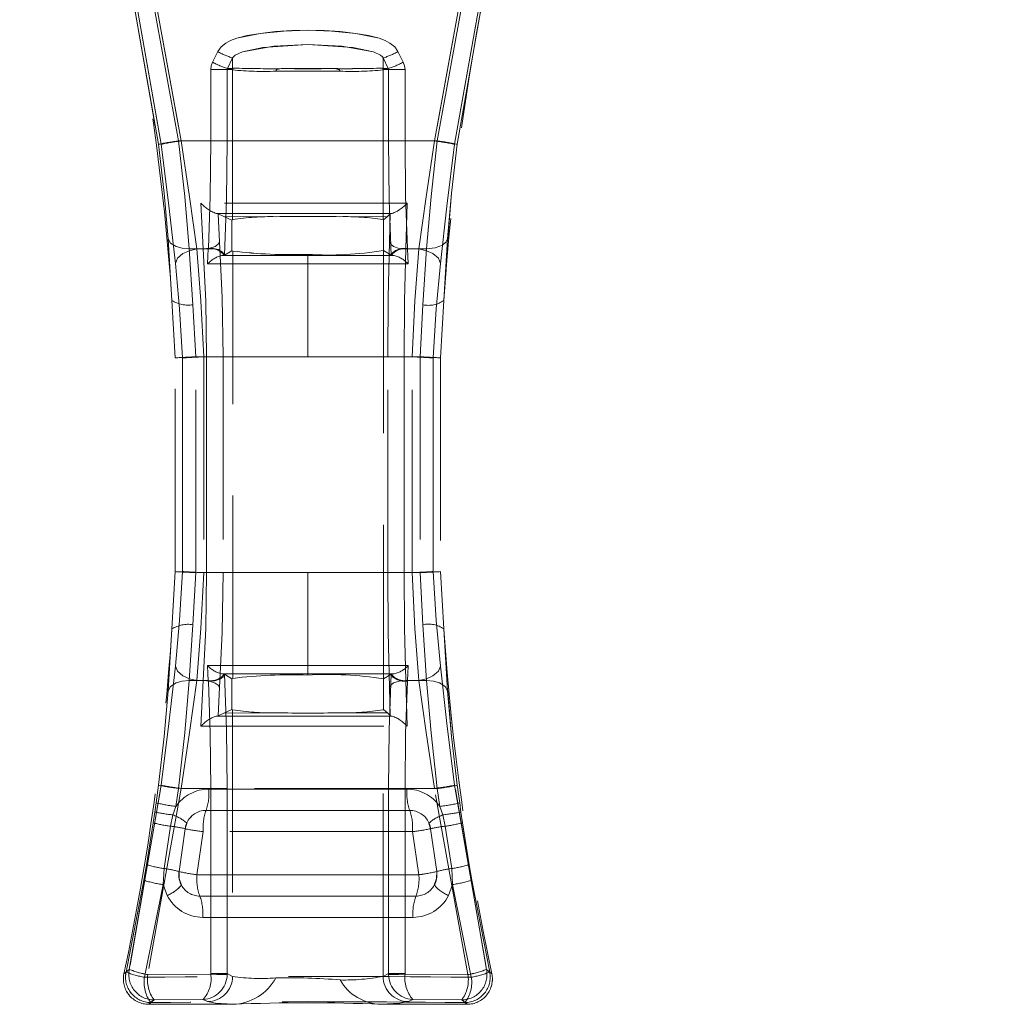
# Model space of a CAD drawing. Units: millimetres. Extents: x 0 to 507, y -3 to 297.
# Drawn here: x 193 to 200, y 221 to 228 of the extents above; entities that cross this region are included whole.
import ezdxf

# ---------------------------------------------------------------- set-up
doc = ezdxf.new("R2010")
doc.units = ezdxf.units.MM
doc.linetypes.add('HIDDEN', pattern=[1.905, 1.27, -0.635])
doc.layers.add('FORMAT', color=7, linetype='Continuous')
doc.styles.add('SLDTEXTSTYLE4', font='TXT', dxfattribs={"width": 0.75})
doc.dimstyles.new('SLDDIMSTYLE0', dxfattribs={"dimtxt": 3, "dimasz": 3, "dimexe": 0, "dimexo": 0.0625, "dimgap": 0.75, "dimtad": 2, "dimlfac": 10, "dimrnd": 1e-09, "dimzin": 12, "dimdsep": 46, "dimtxsty": 'SLDTEXTSTYLE4', "dimsah": 1, "dimcen": 0.09, "dimadec": 0, "dimazin": 3, "dimtfac": 1, "dimtofl": 0, "dimtmove": 0, "dimatfit": 3, "dimfxl": 0, "dimfrac": 2, "dimtolj": 1, "dimtzin": 12, "dimarcsym": 0})

# ---------------------------------------------------------------- blocks, each defined once
blk = doc.blocks.new('_D_10')
at = {"layer": 'FORMAT'}
for p, q in [((105.8318, 227.4762), (105.8318, 241.4162)), ((205.8318, 230.7684), (205.8318, 241.4162)), ((205.8318, 240.4162), (105.8318, 240.4162))]:
    blk.add_line(p, q, dxfattribs=at)
for points in [[(105.8318, 240.4162), (108.8318, 239.6662), (108.8318, 241.1662)], [(205.8318, 240.4162), (202.8318, 241.1662), (202.8318, 239.6662)]]:
    blk.add_solid(points, dxfattribs=at)
at = {"layer": 'FORMAT', "insert": (150.6441, 244.2834, 0.01), "char_height": 3, "attachment_point": 1, "style": 'SLDTEXTSTYLE4'}
blk.add_mtext('1000', dxfattribs=at)

msp = doc.modelspace()

# ---------------------------------------------------------------- linework, layer by layer
at = {"color": 7, "linetype": 'HIDDEN', "lineweight": 0}
for p, q in [((194.0293, 226.886), (193.787, 228.2636)), ((193.787, 228.2636), (194.0294, 226.886)), ((193.8016, 228.2819), (194.0476, 226.886)), ((194.0477, 226.886), (193.8016, 228.2819)), ((194.1685, 226.909), (193.9282, 228.2366)), ((194.1685, 226.909), (193.9282, 228.2366)), ((193.9423, 228.2598), (194.1876, 226.909)), ((194.1876, 226.909), (193.9424, 228.2598)), ((195.9473, 226.909), (196.1925, 228.2598)), ((196.1926, 228.2598), (195.9474, 226.909)), ((196.2067, 228.2366), (195.9664, 226.909)), ((195.9664, 226.909), (196.2067, 228.2366)), ((196.0872, 226.886), (196.3333, 228.2819)), ((196.3334, 228.2819), (196.0873, 226.886)), ((196.1055, 226.886), (196.3479, 228.2636)), ((196.1056, 226.886), (196.3479, 228.2636)), ((194.4046, 227.4571), (194.4412, 227.5302)), ((194.4412, 227.5302), (194.4046, 227.4571)), ((195.6937, 227.5302), (195.7303, 227.4571)), ((195.7303, 227.4571), (195.6937, 227.5302)), ((194.5086, 227.4128), (194.5444, 227.4859)), ((194.5087, 227.4128), (194.5445, 227.4859)), ((194.5444, 227.4128), (194.5444, 227.4859)), ((194.5445, 227.4128), (194.5445, 227.4859)), ((195.5904, 227.4859), (195.6262, 227.4128)), ((195.5904, 227.4859), (195.5904, 227.4128)), ((195.5905, 227.4859), (195.5905, 227.4128)), ((195.5905, 227.4859), (195.6263, 227.4128)), ((194.3922, 226.909), (194.3922, 227.4048)), ((194.5068, 227.4048), (194.3922, 227.4048)), ((194.3923, 227.4048), (194.3923, 226.909)), ((194.3923, 227.4048), (194.5069, 227.4048)), ((194.5068, 226.909), (194.5068, 227.4048)), ((194.5068, 227.4048), (194.5426, 227.4048)), ((194.5069, 227.4048), (194.5426, 227.4048)), ((194.5069, 227.4048), (194.5069, 226.909)), ((194.5444, 227.4128), (194.5086, 227.4128)), ((194.5445, 227.4128), (194.5087, 227.4128)), ((194.5426, 227.4048), (194.5444, 227.4036)), ((194.5426, 227.4048), (194.5445, 227.4036)), ((194.5444, 227.4036), (194.5444, 226.3618)), ((194.5445, 227.4036), (194.5445, 226.3618)), ((195.254, 227.4118), (194.8808, 227.4118)), ((195.2541, 227.4118), (194.8809, 227.4118)), ((195.5904, 227.4128), (195.6262, 227.4128)), ((195.5904, 227.4036), (195.5923, 227.4048)), ((195.5904, 226.3618), (195.5904, 227.4036)), ((195.6263, 227.4128), (195.5905, 227.4128)), ((195.5905, 227.4036), (195.5923, 227.4048)), ((195.5905, 226.3618), (195.5905, 227.4036)), ((195.5923, 227.4048), (195.628, 227.4048)), ((195.5923, 227.4048), (195.6281, 227.4048)), ((195.628, 227.4048), (195.628, 226.909)), ((195.7427, 227.4048), (195.628, 227.4048)), ((195.6281, 226.909), (195.6281, 227.4048)), ((195.6281, 227.4048), (195.7427, 227.4048)), ((195.7427, 227.4048), (195.7427, 226.909)), ((195.7427, 226.909), (195.7427, 227.4048)), ((195.9664, 226.909), (194.1685, 226.909)), ((194.1685, 226.909), (195.9664, 226.909)), ((194.1876, 226.909), (194.3922, 226.909)), ((194.3923, 226.909), (194.1876, 226.909)), ((194.3922, 226.909), (194.5068, 226.909)), ((194.5069, 226.909), (194.3923, 226.909)), ((195.628, 226.909), (195.7427, 226.909)), ((195.6281, 226.909), (195.7427, 226.909)), ((195.7427, 226.909), (195.9473, 226.909)), ((195.9474, 226.909), (195.7427, 226.909)), ((194.3243, 226.4769), (194.3406, 226.159)), ((194.3243, 226.4769), (194.3407, 226.159)), ((195.7479, 226.159), (195.7569, 226.4769)), ((195.7479, 226.159), (195.7569, 226.4769)), ((194.4302, 226.4054), (194.4434, 226.4031)), ((194.4302, 226.4054), (194.4384, 226.4054)), ((194.4384, 226.4054), (194.4302, 226.4054)), ((194.4302, 226.4054), (194.4435, 226.4031)), ((194.4836, 226.3847), (194.4434, 226.4031)), ((194.454, 226.2083), (194.4434, 226.4031)), ((194.4541, 226.2083), (194.4435, 226.4031)), ((194.5398, 226.359), (194.4836, 226.3847)), ((194.4836, 226.3847), (194.8438, 226.383)), ((194.4837, 226.3847), (194.8439, 226.383)), ((195.291, 226.383), (195.6198, 226.3845)), ((195.2911, 226.383), (195.6199, 226.3845)), ((195.6198, 226.3845), (195.5929, 226.3603)), ((195.6198, 226.3845), (195.6403, 226.4028)), ((195.6403, 226.4028), (195.6349, 226.2084)), ((195.6403, 226.4028), (195.6349, 226.2084)), ((195.6431, 226.4054), (195.6532, 226.4054)), ((195.6532, 226.4054), (195.6432, 226.4054)), ((194.5398, 226.359), (194.5444, 226.3618)), ((194.5398, 226.359), (194.5398, 226.1464)), ((194.5398, 226.359), (194.5398, 226.1464)), ((195.5904, 226.3618), (195.5929, 226.3603)), ((195.5929, 226.1478), (195.5929, 226.3603)), ((195.593, 226.1478), (195.593, 226.3603)), ((194.1228, 225.8007), (194.0959, 226.2293)), ((194.096, 226.2293), (194.1229, 225.8007)), ((196.0389, 226.2293), (196.0121, 225.8007)), ((194.3754, 226.159), (194.3757, 226.1645)), ((195.7592, 226.1645), (195.7594, 226.159)), ((195.7592, 226.1645), (195.7595, 226.159)), ((194.2679, 225.7709), (194.2429, 226.159)), ((194.3406, 226.159), (194.2429, 226.159)), ((194.3407, 226.159), (194.243, 226.159)), ((194.2679, 225.7709), (194.243, 226.159)), ((194.3754, 226.159), (194.2959, 226.159)), ((194.3755, 226.159), (194.2959, 226.159)), ((194.3704, 226.0547), (194.3729, 226.109)), ((194.3704, 226.0547), (194.3729, 226.109)), ((194.3729, 226.109), (194.3754, 226.159)), ((194.3729, 226.109), (194.3755, 226.159)), ((194.4672, 226.1121), (195.0674, 226.1121)), ((194.4673, 226.1121), (195.0675, 226.1121)), ((194.4887, 226.1155), (194.4871, 226.1149)), ((194.5398, 226.1464), (194.4887, 226.1155)), ((194.546, 226.1437), (194.5398, 226.1464)), ((194.546, 223.1744), (194.546, 226.1437)), ((194.546, 223.1744), (194.546, 226.1437)), ((195.0674, 226.121), (195.0674, 226.1121)), ((195.0674, 226.1121), (195.0674, 226.0551)), ((195.0674, 226.1121), (195.6677, 226.1121)), ((195.0675, 226.1121), (195.0675, 226.121)), ((195.0675, 226.1121), (195.0675, 226.0551)), ((195.0675, 226.1121), (195.6677, 226.1121)), ((195.5929, 226.1478), (195.5924, 226.1473)), ((195.5924, 226.1473), (195.5924, 223.1708)), ((195.5924, 226.1473), (195.5924, 223.1708)), ((195.6461, 226.1155), (195.5929, 226.1478)), ((195.6478, 226.1149), (195.6461, 226.1155)), ((195.7479, 226.159), (195.8919, 226.159)), ((195.7479, 226.159), (195.892, 226.159)), ((195.7594, 226.159), (195.762, 226.109)), ((195.839, 226.159), (195.7594, 226.159)), ((195.7595, 226.159), (195.762, 226.109)), ((195.839, 226.159), (195.7595, 226.159)), ((195.762, 226.109), (195.7645, 226.0547)), ((195.762, 226.109), (195.7645, 226.0547)), ((195.8919, 226.159), (195.867, 225.7709)), ((195.892, 226.159), (195.867, 225.7709)), ((195.0674, 226.0551), (194.3704, 226.0547)), ((195.0675, 226.0551), (194.3704, 226.0547)), ((195.7645, 226.0547), (195.0674, 226.0551)), ((195.0674, 225.409), (195.0674, 226.0551)), ((195.0675, 225.409), (195.0675, 226.0551)), ((195.7645, 226.0547), (195.0675, 226.0551)), ((194.1459, 225.4017), (194.1228, 225.8007)), ((194.2882, 225.409), (194.2679, 225.7709)), ((194.2882, 225.409), (194.2679, 225.7709)), ((195.867, 225.7709), (195.8467, 225.409)), ((195.867, 225.7709), (195.8467, 225.409)), ((196.0121, 225.8007), (195.989, 225.4017)), ((194.3634, 225.409), (194.2882, 225.409)), ((194.2882, 223.909), (194.2882, 225.409)), ((194.3634, 225.409), (194.2882, 225.409)), ((194.2882, 223.909), (194.2882, 225.409)), ((195.0674, 225.409), (194.3437, 225.409)), ((194.3437, 225.409), (194.3437, 223.909)), ((194.3437, 225.409), (194.3437, 223.909)), ((194.3437, 225.409), (195.0675, 225.409)), ((194.3634, 225.409), (194.4784, 225.409)), ((194.3634, 225.409), (194.3634, 223.909)), ((194.3634, 225.409), (194.4784, 225.409)), ((194.3634, 223.909), (194.3634, 225.409)), ((194.4784, 225.409), (194.4784, 223.909)), ((194.4784, 225.409), (194.4784, 223.909)), ((195.7912, 225.409), (195.0674, 225.409)), ((195.0675, 225.409), (195.7912, 225.409)), ((195.6225, 223.909), (195.6225, 225.409)), ((195.6225, 225.409), (195.7372, 225.409)), ((195.6225, 223.909), (195.6225, 225.409)), ((195.6225, 225.409), (195.7372, 225.409)), ((195.8467, 225.409), (195.7372, 225.409)), ((195.7372, 223.909), (195.7372, 225.409)), ((195.8467, 225.409), (195.7372, 225.409)), ((195.7372, 225.409), (195.7372, 223.909)), ((195.7912, 223.909), (195.7912, 225.409)), ((195.7912, 223.909), (195.7912, 225.409)), ((195.8467, 225.409), (195.8467, 223.909)), ((195.8467, 225.409), (195.8467, 223.909)), ((194.1459, 223.9164), (194.1459, 225.4017)), ((194.1964, 225.4014), (194.1964, 223.9167)), ((194.1964, 223.9167), (194.1964, 225.4014)), ((195.9385, 223.9167), (195.9385, 225.4014)), ((195.9386, 225.4014), (195.9386, 223.9167)), ((195.989, 225.4017), (195.989, 223.9164)), ((194.1228, 223.5174), (194.1459, 223.9164)), ((194.2679, 223.5472), (194.2882, 223.909)), ((194.2679, 223.5472), (194.2882, 223.909)), ((195.0674, 223.909), (194.3437, 223.909)), ((195.0675, 223.909), (194.3437, 223.909)), ((194.4784, 223.909), (194.3634, 223.909)), ((194.4784, 223.909), (194.3634, 223.909)), ((195.0674, 223.263), (195.0674, 223.909)), ((195.0674, 223.909), (195.7912, 223.909)), ((195.0675, 223.263), (195.0675, 223.909)), ((195.7912, 223.909), (195.0675, 223.909)), ((195.7372, 223.909), (195.6225, 223.909)), ((195.6225, 223.909), (195.7372, 223.909)), ((195.7372, 223.909), (195.8467, 223.909)), ((195.7372, 223.909), (195.8467, 223.909)), ((195.8467, 223.909), (195.867, 223.5472)), ((195.8467, 223.909), (195.867, 223.5472)), ((195.989, 223.9164), (196.0121, 223.5174)), ((194.0959, 223.0888), (194.1228, 223.5174)), ((194.1229, 223.5174), (194.096, 223.0888)), ((194.2429, 223.159), (194.2679, 223.5472)), ((194.243, 223.159), (194.2679, 223.5472)), ((195.867, 223.5472), (195.8919, 223.159)), ((195.867, 223.5472), (195.892, 223.159)), ((196.0121, 223.5174), (196.0389, 223.0888)), ((194.3704, 223.2633), (195.0674, 223.263)), ((194.3729, 223.209), (194.3704, 223.2633)), ((194.3704, 223.2633), (195.0675, 223.263)), ((194.3729, 223.209), (194.3704, 223.2633)), ((195.0674, 223.263), (195.7645, 223.2633)), ((195.0674, 223.263), (195.0674, 223.206)), ((195.0675, 223.263), (195.7645, 223.2633)), ((195.0675, 223.263), (195.0675, 223.206)), ((195.7645, 223.2633), (195.762, 223.209)), ((195.7645, 223.2633), (195.762, 223.209)), ((194.2429, 223.159), (194.3406, 223.159)), ((194.3407, 223.159), (194.243, 223.159)), ((194.3754, 223.159), (194.2959, 223.159)), ((194.2959, 223.159), (194.3755, 223.159)), ((194.3406, 223.159), (194.3243, 222.8412)), ((194.3407, 223.159), (194.3243, 222.8412)), ((194.3754, 223.159), (194.3729, 223.209)), ((194.3755, 223.159), (194.3729, 223.209)), ((194.3757, 223.1535), (194.3754, 223.159)), ((195.0674, 223.206), (194.4672, 223.2059)), ((195.0675, 223.206), (194.4673, 223.2059)), ((194.4871, 223.2032), (194.4887, 223.2025)), ((194.4887, 223.2025), (194.5398, 223.1716)), ((194.546, 223.1744), (194.5398, 223.1716)), ((194.5398, 222.959), (194.5398, 223.1716)), ((194.5398, 222.959), (194.5398, 223.1716)), ((195.6677, 223.2059), (195.0674, 223.206)), ((195.0674, 223.206), (195.0674, 223.1971)), ((195.0675, 223.206), (195.0675, 223.1971)), ((195.6677, 223.2059), (195.0675, 223.206)), ((195.5929, 223.1703), (195.5924, 223.1708)), ((195.5929, 223.1703), (195.6461, 223.2025)), ((195.5929, 223.1703), (195.5929, 222.9577)), ((195.593, 223.1703), (195.593, 222.9577)), ((195.6478, 223.2032), (195.6461, 223.2025)), ((195.7569, 222.8412), (195.7479, 223.159)), ((195.8919, 223.159), (195.7479, 223.159)), ((195.7569, 222.8412), (195.7479, 223.159)), ((195.892, 223.159), (195.7479, 223.159)), ((195.7594, 223.159), (195.7592, 223.1535)), ((195.7595, 223.159), (195.7592, 223.1535)), ((195.762, 223.209), (195.7594, 223.159)), ((195.7594, 223.159), (195.839, 223.159)), ((195.762, 223.209), (195.7595, 223.159)), ((195.839, 223.159), (195.7595, 223.159)), ((194.454, 223.1097), (194.4434, 222.915)), ((194.4541, 223.1097), (194.4435, 222.915)), ((195.6403, 222.9152), (195.6349, 223.1097)), ((195.6403, 222.9152), (195.6349, 223.1097)), ((194.4836, 222.9334), (194.5398, 222.959)), ((194.5398, 222.959), (194.5444, 222.9563)), ((194.5444, 222.9563), (194.5444, 221.1033)), ((194.5445, 222.9563), (194.5445, 221.1033)), ((195.5904, 222.9563), (195.5929, 222.9577)), ((195.5904, 221.1033), (195.5904, 222.9563)), ((195.5905, 221.1033), (195.5905, 222.9563)), ((195.5929, 222.9577), (195.6198, 222.9336)), ((194.4302, 222.9127), (194.4434, 222.915)), ((194.4384, 222.9127), (194.4302, 222.9127)), ((194.4434, 222.915), (194.4836, 222.9334)), ((194.4836, 222.9334), (194.8438, 222.9351)), ((194.4837, 222.9334), (194.8439, 222.9351)), ((195.291, 222.9351), (195.6198, 222.9336)), ((195.2911, 222.9351), (195.6199, 222.9336)), ((195.6198, 222.9336), (195.6403, 222.9152)), ((195.6532, 222.9127), (195.6431, 222.9127)), ((194.0476, 222.432), (193.8265, 221.1515)), ((193.8266, 221.1515), (194.0477, 222.432)), ((194.1876, 222.409), (193.9551, 221.1153)), ((194.1876, 222.409), (193.9551, 221.1153)), ((194.0293, 222.432), (194.0124, 222.3085)), ((194.0294, 222.432), (194.0125, 222.3085)), ((194.1507, 222.2842), (194.1685, 222.409)), ((194.1508, 222.2842), (194.1685, 222.409)), ((195.9664, 222.409), (194.1685, 222.409)), ((195.9664, 222.409), (194.1685, 222.409)), ((194.3922, 222.409), (194.1876, 222.409)), ((194.1876, 222.409), (194.3923, 222.409)), ((195.756, 222.4048), (194.3789, 222.4048)), ((194.3789, 222.4048), (195.756, 222.4048)), ((194.5068, 222.409), (194.3922, 222.409)), ((194.3922, 221.122), (194.3922, 222.409)), ((194.5069, 222.409), (194.3923, 222.409)), ((194.3923, 222.409), (194.3923, 221.122)), ((194.5068, 221.122), (194.5068, 222.409)), ((194.5069, 222.409), (194.5069, 221.122)), ((195.7427, 222.409), (195.628, 222.409)), ((195.628, 222.409), (195.628, 221.122)), ((195.6281, 221.122), (195.6281, 222.409)), ((195.6281, 222.409), (195.7427, 222.409)), ((195.7427, 222.409), (195.9473, 222.409)), ((195.7427, 222.409), (195.7427, 221.122)), ((195.7427, 221.122), (195.7427, 222.409)), ((195.7427, 222.409), (195.9474, 222.409)), ((196.1798, 221.1153), (195.9473, 222.409)), ((196.1798, 221.1153), (195.9474, 222.409)), ((195.9664, 222.409), (195.9842, 222.2842)), ((195.9664, 222.409), (195.9842, 222.2842)), ((196.3083, 221.1515), (196.0872, 222.432)), ((196.0873, 222.432), (196.3084, 221.1515)), ((196.1224, 222.3085), (196.1055, 222.432)), ((196.1225, 222.3085), (196.1056, 222.432)), ((194.0124, 222.3085), (194.0034, 222.2449)), ((194.0125, 222.3085), (194.0034, 222.2449)), ((194.1295, 222.2249), (194.1507, 222.2842)), ((194.1296, 222.2249), (194.1508, 222.2842)), ((195.9842, 222.2842), (196.0053, 222.2249)), ((195.9842, 222.2842), (196.0054, 222.2249)), ((196.1315, 222.2449), (196.1224, 222.3085)), ((196.1315, 222.2449), (196.1225, 222.3085)), ((194.0034, 222.2449), (193.9925, 222.1706)), ((194.0034, 222.2449), (193.9925, 222.1706)), ((194.1124, 222.1472), (194.1295, 222.2249)), ((194.1124, 222.1472), (194.1296, 222.2249)), ((194.3598, 222.2569), (195.7751, 222.2569)), ((195.7751, 222.2569), (194.3598, 222.2569)), ((196.0053, 222.2249), (196.0225, 222.1472)), ((196.0054, 222.2249), (196.0225, 222.1472)), ((196.1424, 222.1706), (196.1315, 222.2449)), ((196.1424, 222.1706), (196.1315, 222.2449)), ((193.9464, 221.8794), (193.9925, 222.1706)), ((193.9925, 222.1706), (193.9464, 221.8794)), ((194.068, 221.8527), (194.1124, 222.1472)), ((194.0681, 221.8527), (194.1124, 222.1472)), ((194.2149, 222.1291), (194.1721, 221.8317)), ((194.2261, 222.1691), (194.2149, 222.1291)), ((195.9199, 222.1291), (195.9087, 222.1691)), ((195.9627, 221.8317), (195.9199, 222.1291)), ((196.0225, 222.1472), (196.0668, 221.8527)), ((196.0225, 222.1472), (196.0669, 221.8527)), ((196.1424, 222.1706), (196.1885, 221.8794)), ((196.1885, 221.8794), (196.1424, 222.1706)), ((194.2961, 221.809), (194.3406, 222.109)), ((194.2961, 221.809), (194.3407, 222.109)), ((195.7942, 222.109), (194.3406, 222.109)), ((195.7943, 222.109), (194.3407, 222.109)), ((195.7942, 222.109), (195.8388, 221.809)), ((195.7943, 222.109), (195.8388, 221.809)), ((193.9464, 221.8794), (193.9278, 221.7709)), ((193.9464, 221.8794), (193.9279, 221.7709)), ((194.0618, 221.741), (194.068, 221.8527)), ((194.0618, 221.741), (194.0681, 221.8527)), ((196.0668, 221.8527), (196.0731, 221.741)), ((196.0669, 221.8527), (196.0731, 221.741)), ((196.2071, 221.7709), (196.1885, 221.8794)), ((196.2071, 221.7709), (196.1885, 221.8794)), ((194.2961, 221.809), (195.8388, 221.809)), ((195.8388, 221.809), (194.2961, 221.809)), ((193.8041, 221.1335), (193.9278, 221.7709)), ((193.9279, 221.7709), (193.8041, 221.1335)), ((193.9317, 221.0971), (194.0618, 221.741)), ((193.9317, 221.0971), (194.0618, 221.741)), ((194.0618, 221.741), (194.0898, 221.6651)), ((194.0899, 221.6651), (194.0618, 221.741)), ((196.0731, 221.741), (196.0451, 221.6651)), ((196.0731, 221.741), (196.0451, 221.6651)), ((196.0731, 221.741), (196.2032, 221.0971)), ((196.0731, 221.741), (196.2032, 221.0971)), ((196.2071, 221.7709), (196.3308, 221.1335)), ((196.3308, 221.1335), (196.2071, 221.7709)), ((195.8185, 221.6611), (194.3164, 221.6611)), ((194.3164, 221.6611), (195.8185, 221.6611)), ((194.3367, 221.5132), (195.7982, 221.5132)), ((195.7982, 221.5132), (194.3367, 221.5132)), ((193.8265, 221.1515), (193.789, 221.1215)), ((193.789, 221.1215), (193.8041, 221.1335)), ((193.7891, 221.1215), (193.8266, 221.1515)), ((193.8041, 221.1335), (193.7891, 221.1215)), ((193.9551, 221.1153), (194.3922, 221.119)), ((194.3922, 221.119), (193.9551, 221.1153)), ((194.3922, 221.119), (194.3922, 221.122)), ((194.3922, 221.122), (194.5068, 221.122)), ((194.3922, 221.119), (194.3923, 221.122)), ((194.5069, 221.122), (194.3923, 221.122)), ((194.5068, 221.122), (194.5067, 221.1151)), ((194.5067, 221.1151), (194.5069, 221.122)), ((194.5444, 221.1033), (194.5068, 221.122)), ((194.5069, 221.122), (194.5445, 221.1033)), ((195.628, 221.122), (195.5904, 221.1033)), ((195.5905, 221.1033), (195.6281, 221.122)), ((195.6282, 221.1151), (195.628, 221.122)), ((195.628, 221.122), (195.7427, 221.122)), ((195.7427, 221.122), (195.6281, 221.122)), ((195.6282, 221.1151), (195.6281, 221.122)), ((195.7427, 221.122), (195.7427, 221.119)), ((195.7427, 221.122), (195.7427, 221.119)), ((195.7427, 221.119), (196.1798, 221.1153)), ((196.1798, 221.1153), (195.7427, 221.119)), ((196.3458, 221.1215), (196.3083, 221.1515)), ((196.3308, 221.1335), (196.3458, 221.1215)), ((193.9986, 220.9395), (193.961, 220.909)), ((193.961, 220.909), (193.9761, 220.9212)), ((194.5449, 220.909), (193.961, 220.909)), ((193.9986, 220.9395), (193.9611, 220.909)), ((193.9986, 220.9395), (194.3386, 220.9426)), ((193.9986, 220.9395), (194.3387, 220.9426)), ((194.3386, 220.9426), (194.3691, 220.9274)), ((194.3387, 220.9426), (194.3691, 220.9274)), ((196.1738, 220.909), (195.5758, 220.909)), ((195.7658, 220.9274), (195.7962, 220.9426)), ((195.7658, 220.9274), (195.7963, 220.9426)), ((195.7962, 220.9426), (196.1363, 220.9395)), ((195.7963, 220.9426), (196.1363, 220.9395)), ((196.1738, 220.909), (196.1363, 220.9395)), ((196.1739, 220.909), (196.1363, 220.9395)), ((196.1588, 220.9212), (196.1738, 220.909))]:
    msp.add_line(p, q, dxfattribs=at)
at = {"color": 7, "linetype": 'HIDDEN', "lineweight": 0, "flags": 128}
for points in [[(194.4412, 227.5302), (194.4639, 227.5624), (194.4971, 227.5893), (194.5308, 227.607), (194.5726, 227.6227), (194.735, 227.657), (194.901, 227.6732), (195.0677, 227.6781), (195.1796, 227.6759), (195.292, 227.669), (195.4001, 227.6569), (195.4894, 227.6415), (195.5624, 227.6226), (195.6042, 227.607), (195.6379, 227.5892), (195.671, 227.5623), (195.6937, 227.5302)], [(195.6937, 227.5302), (195.671, 227.5623), (195.6379, 227.5892), (195.6043, 227.607), (195.5625, 227.6226), (195.4001, 227.6569), (195.2344, 227.6731), (195.0677, 227.6781), (194.9557, 227.6759), (194.8433, 227.669), (194.735, 227.657), (194.6456, 227.6415), (194.5726, 227.6227), (194.5308, 227.607), (194.4971, 227.5893), (194.4639, 227.5624), (194.4412, 227.5302)], [(195.5904, 227.4859), (195.5851, 227.4946), (195.5727, 227.5054), (195.5225, 227.5283), (195.3799, 227.5593), (195.0676, 227.5796), (194.832, 227.5686), (194.6125, 227.5284), (194.5622, 227.5055), (194.5498, 227.4946), (194.5444, 227.4859)], [(195.5905, 227.4859), (195.5851, 227.4946), (195.5728, 227.5054), (195.5226, 227.5283), (195.3032, 227.5685), (195.0677, 227.5796), (194.7552, 227.5593), (194.6125, 227.5284), (194.5622, 227.5055), (194.5498, 227.4946), (194.5445, 227.4859)], [(194.3922, 227.4048), (194.3953, 227.4317), (194.4046, 227.4571)], [(194.3923, 227.4048), (194.3954, 227.4317), (194.4046, 227.4571)], [(194.5068, 227.4048), (194.5073, 227.4088), (194.5086, 227.4128)], [(194.5087, 227.4128), (194.5073, 227.4088), (194.5069, 227.4048)], [(194.5444, 227.4128), (194.543, 227.4089), (194.5426, 227.4048)], [(194.5445, 227.4128), (194.5431, 227.4089), (194.5426, 227.4048)], [(194.8808, 227.4118), (194.8542, 227.4059), (194.8496, 227.4032), (194.8463, 227.4003), (194.8444, 227.3973), (194.8439, 227.3957), (194.8438, 227.3942)], [(194.8809, 227.4118), (194.8542, 227.4059), (194.8496, 227.4032), (194.8463, 227.4003), (194.8444, 227.3973), (194.844, 227.3957), (194.8439, 227.3942)], [(195.254, 227.4118), (195.2786, 227.4068), (195.284, 227.4041), (195.2879, 227.401), (195.2903, 227.3976), (195.2908, 227.3959), (195.291, 227.3942)], [(195.2541, 227.4118), (195.2787, 227.4068), (195.2841, 227.4041), (195.2879, 227.401), (195.2903, 227.3976), (195.2909, 227.3959), (195.2911, 227.3942)], [(195.5923, 227.4048), (195.5918, 227.4089), (195.5904, 227.4128)], [(195.5923, 227.4048), (195.5919, 227.4089), (195.5905, 227.4128)], [(195.628, 227.4048), (195.6276, 227.4088), (195.6262, 227.4128)], [(195.6281, 227.4048), (195.6276, 227.4088), (195.6263, 227.4128)], [(195.7303, 227.4571), (195.7395, 227.4317), (195.7427, 227.4048)], [(195.7303, 227.4571), (195.7396, 227.4317), (195.7427, 227.4048)], [(194.0959, 226.2293), (194.069, 226.5472), (194.0293, 226.886)], [(194.0294, 226.886), (194.069, 226.5472), (194.096, 226.2293)], [(194.0476, 226.886), (194.1016, 226.4574), (194.1469, 226.0579)], [(194.147, 226.0579), (194.1017, 226.4574), (194.0477, 226.886)], [(194.2429, 226.159), (194.2114, 226.5223), (194.1685, 226.909)], [(194.243, 226.159), (194.2114, 226.5223), (194.1685, 226.909)], [(194.1876, 226.909), (194.2454, 226.5206), (194.2959, 226.159)], [(194.1876, 226.909), (194.2454, 226.5206), (194.2959, 226.159)], [(194.3757, 226.1645), (194.388, 226.5241), (194.3922, 226.909)], [(194.3757, 226.1645), (194.3881, 226.5241), (194.3923, 226.909)], [(194.4887, 226.1155), (194.5022, 226.4989), (194.5068, 226.909)], [(194.5069, 226.909), (194.5023, 226.4989), (194.4888, 226.1155)], [(195.6461, 226.1155), (195.6326, 226.4988), (195.628, 226.909)], [(195.6281, 226.909), (195.6327, 226.4988), (195.6462, 226.1155)], [(195.7427, 226.909), (195.7469, 226.5241), (195.7592, 226.1645)], [(195.7427, 226.909), (195.7469, 226.5241), (195.7592, 226.1645)], [(195.839, 226.159), (195.8895, 226.5203), (195.9473, 226.909)], [(195.839, 226.159), (195.8895, 226.5203), (195.9474, 226.909)], [(195.9664, 226.909), (195.9235, 226.5223), (195.8919, 226.159)], [(195.9664, 226.909), (195.9235, 226.5223), (195.892, 226.159)], [(195.988, 226.0579), (196.0332, 226.457), (196.0872, 226.886)], [(196.0873, 226.886), (196.0332, 226.457), (195.988, 226.0579)], [(196.1055, 226.886), (196.0659, 226.5472), (196.0389, 226.2293)], [(196.039, 226.2293), (196.0659, 226.5472), (196.1056, 226.886)], [(195.7569, 226.4769), (195.0402, 226.4766), (194.3243, 226.4769)], [(195.7569, 226.4769), (195.0402, 226.4766), (194.3243, 226.4769)], [(194.4384, 226.4054), (195.0405, 226.4054), (195.6431, 226.4054)], [(194.4384, 226.4054), (195.0405, 226.4054), (195.6432, 226.4054)], [(195.6532, 226.4054), (195.6443, 226.4041), (195.6403, 226.4028)], [(194.0959, 226.2293), (194.1132, 226.1995), (194.152, 226.176), (194.1942, 226.1641), (194.2429, 226.159)], [(195.8919, 226.159), (195.953, 226.1667), (196.0019, 226.1851), (196.0273, 226.2055), (196.0389, 226.2293)], [(194.3406, 226.159), (194.3851, 226.1631), (194.4235, 226.1762), (194.4443, 226.1912), (194.454, 226.2083)], [(194.4887, 226.1155), (194.4752, 226.1371), (194.4441, 226.1544), (194.4113, 226.1624), (194.3757, 226.1645)], [(194.4784, 225.409), (194.4722, 225.8224), (194.454, 226.2083)], [(194.4784, 225.409), (194.4722, 225.8224), (194.4541, 226.2083)], [(195.6225, 225.409), (195.6256, 225.8225), (195.6349, 226.2084)], [(195.6225, 225.409), (195.6257, 225.8225), (195.6349, 226.2084)], [(195.7479, 226.159), (195.7023, 226.1625), (195.6635, 226.1755), (195.6432, 226.1908), (195.6349, 226.2084)], [(195.7592, 226.1645), (195.7142, 226.1608), (195.6757, 226.1478), (195.6551, 226.1327), (195.6461, 226.1155)], [(194.1469, 226.0579), (194.1604, 226.0939), (194.1992, 226.1265), (194.2438, 226.1464), (194.2959, 226.159)], [(194.2959, 226.159), (194.3233, 225.7982), (194.3437, 225.409)], [(194.2959, 226.159), (194.3233, 225.7982), (194.3437, 225.409)], [(194.3406, 226.159), (194.3576, 225.7969), (194.3634, 225.409)], [(194.3407, 226.159), (194.3576, 225.7969), (194.3634, 225.409)], [(194.4871, 226.1149), (194.4797, 226.1134), (194.4672, 226.1121)], [(195.6677, 226.1121), (195.6552, 226.1134), (195.6478, 226.1149)], [(195.7372, 225.409), (195.7399, 225.797), (195.7479, 226.159)], [(195.7372, 225.409), (195.74, 225.797), (195.7479, 226.159)], [(195.7912, 225.409), (195.8116, 225.7982), (195.839, 226.159)], [(195.7912, 225.409), (195.8116, 225.7982), (195.839, 226.159)], [(195.988, 226.0579), (195.9745, 226.0939), (195.9356, 226.1265), (195.8911, 226.1464), (195.839, 226.159)], [(194.1469, 226.0579), (194.1759, 225.7422), (194.1964, 225.4014)], [(194.1964, 225.4014), (194.176, 225.7422), (194.147, 226.0579)], [(195.9385, 225.4014), (195.9589, 225.7422), (195.988, 226.0579)], [(195.988, 226.0579), (195.959, 225.7422), (195.9386, 225.4014)], [(194.1964, 223.9167), (194.176, 223.576), (194.1469, 223.2601)], [(194.147, 223.2601), (194.176, 223.576), (194.1964, 223.9167)], [(194.3437, 223.909), (194.3233, 223.5199), (194.2959, 223.159)], [(194.3437, 223.909), (194.3233, 223.5199), (194.2959, 223.159)], [(194.3634, 223.909), (194.3576, 223.5211), (194.3406, 223.159)], [(194.3634, 223.909), (194.3576, 223.5211), (194.3407, 223.159)], [(194.4784, 223.909), (194.4722, 223.4957), (194.454, 223.1097)], [(194.4784, 223.909), (194.4722, 223.4957), (194.4541, 223.1097)], [(195.6349, 223.1097), (195.6256, 223.4956), (195.6225, 223.909)], [(195.6349, 223.1097), (195.6257, 223.4956), (195.6225, 223.909)], [(195.7479, 223.159), (195.7399, 223.521), (195.7372, 223.909)], [(195.7479, 223.159), (195.74, 223.521), (195.7372, 223.909)], [(195.839, 223.159), (195.8116, 223.5199), (195.7912, 223.909)], [(195.839, 223.159), (195.8116, 223.5199), (195.7912, 223.909)], [(195.988, 223.2601), (195.9589, 223.5759), (195.9385, 223.9167)], [(195.9386, 223.9167), (195.959, 223.5759), (195.988, 223.2601)], [(194.1469, 223.2601), (194.1017, 222.861), (194.0476, 222.432)], [(194.0477, 222.432), (194.1017, 222.861), (194.147, 223.2601)], [(194.1469, 223.2601), (194.1604, 223.2241), (194.1992, 223.1915), (194.2438, 223.1717), (194.2959, 223.159)], [(195.988, 223.2601), (195.9745, 223.2241), (195.9356, 223.1915), (195.8911, 223.1717), (195.839, 223.159)], [(196.0872, 222.432), (196.0333, 222.8607), (195.988, 223.2601)], [(195.988, 223.2601), (196.0333, 222.8607), (196.0873, 222.432)], [(194.0959, 223.0888), (194.1132, 223.1185), (194.152, 223.1421), (194.1942, 223.154), (194.2429, 223.159)], [(194.1685, 222.409), (194.2114, 222.7956), (194.2429, 223.159)], [(194.1685, 222.409), (194.2114, 222.7956), (194.243, 223.159)], [(194.2959, 223.159), (194.2454, 222.7977), (194.1876, 222.409)], [(194.2959, 223.159), (194.2454, 222.7977), (194.1876, 222.409)], [(194.3406, 223.159), (194.3851, 223.1549), (194.4235, 223.1419), (194.4443, 223.1268), (194.454, 223.1097)], [(194.3757, 223.1535), (194.4207, 223.1573), (194.4592, 223.1703), (194.4797, 223.1853), (194.4887, 223.2025)], [(194.3922, 222.409), (194.388, 222.7939), (194.3757, 223.1535)], [(194.3923, 222.409), (194.3881, 222.7939), (194.3757, 223.1535)], [(194.4672, 223.2059), (194.4797, 223.2046), (194.4871, 223.2032)], [(194.4887, 223.2025), (194.5022, 222.8192), (194.5068, 222.409)], [(194.4888, 223.2025), (194.5023, 222.8192), (194.5069, 222.409)], [(195.628, 222.409), (195.6326, 222.8192), (195.6461, 223.2025)], [(195.6281, 222.409), (195.6327, 222.8192), (195.6462, 223.2025)], [(195.7479, 223.159), (195.7023, 223.1556), (195.6635, 223.1426), (195.6432, 223.1273), (195.6349, 223.1097)], [(195.6461, 223.2025), (195.6597, 223.1809), (195.6908, 223.1637), (195.7236, 223.1557), (195.7592, 223.1535)], [(195.6478, 223.2032), (195.6552, 223.2046), (195.6677, 223.2059)], [(195.7592, 223.1535), (195.7469, 222.7939), (195.7427, 222.409)], [(195.7592, 223.1535), (195.7469, 222.7939), (195.7427, 222.409)], [(195.9473, 222.409), (195.8895, 222.7975), (195.839, 223.159)], [(195.9474, 222.409), (195.8895, 222.7975), (195.839, 223.159)], [(196.0389, 223.0888), (196.0217, 223.1185), (195.9829, 223.1421), (195.9407, 223.154), (195.8919, 223.159)], [(195.8919, 223.159), (195.9235, 222.7956), (195.9664, 222.409)], [(195.892, 223.159), (195.9236, 222.7956), (195.9664, 222.409)], [(194.0293, 222.432), (194.069, 222.7708), (194.0959, 223.0888)], [(194.096, 223.0888), (194.069, 222.7708), (194.0294, 222.432)], [(196.0389, 223.0888), (196.0659, 222.7708), (196.1055, 222.432)], [(196.1056, 222.432), (196.0659, 222.7708), (196.039, 223.0888)], [(195.6431, 222.9127), (195.0405, 222.9126), (194.4384, 222.9127)], [(195.6432, 222.9127), (195.0406, 222.9126), (194.4384, 222.9127)], [(195.6403, 222.9152), (195.6442, 222.9139), (195.6532, 222.9127)], [(194.3243, 222.8412), (195.0402, 222.8415), (195.7569, 222.8412)], [(194.3243, 222.8412), (195.0403, 222.8415), (195.7569, 222.8412)], [(194.1721, 221.8317), (194.1727, 221.7829), (194.1888, 221.737)], [(195.946, 221.737), (195.9623, 221.7839), (195.9627, 221.8317)], [(194.3691, 220.9274), (194.4244, 220.9176), (194.5449, 220.909)], [(194.3691, 220.9274), (194.4245, 220.9176), (194.545, 220.909)], [(195.5758, 220.909), (195.7065, 220.9175), (195.7658, 220.9274)], [(195.5758, 220.909), (195.7066, 220.9175), (195.7658, 220.9274)]]:
    msp.add_lwpolyline(points, dxfattribs=at)
at = {"color": 7, "linetype": 'HIDDEN', "lineweight": 0}
for centre, radius, start, end in [((177.1612, 224.659), 17, 3.85069, 12.19963), ((177.1612, 224.659), 17, 3.85069, 12.19963), ((212.9737, 224.659), 17, 167.80037, 176.14931), ((212.9737, 224.659), 17, 167.80037, 176.14931), ((194.727, 228.0536), 0.5964, 241.3636, 252.17146), ((195.4078, 228.0536), 0.5964, 287.82854, 298.6364), ((194.6641, 227.9221), 0.5325, 240.83442, 253.02398), ((194.6641, 227.9221), 0.5325, 240.83378, 253.02462), ((194.5492, 227.4103), 0.00539, 90.0311, 152.31887), ((194.5627, 227.4034), 0.0182, 137.55056, 179.39255), ((194.7561, 229.3727), 1.9805, 263.86555, 272.53967), ((194.5626, 227.4034), 0.0181, 137.41826, 179.47602), ((194.5492, 227.4103), 0.0054, 89.9749, 152.31177), ((194.7561, 229.3729), 1.9807, 263.8659, 272.53939), ((194.808, 235.3465), 7.9351, 268.13103, 270.52592), ((194.808, 235.3465), 7.9351, 268.13103, 270.52592), ((195.0674, 314.6362), 87.2423, 269.853148, 270.146852), ((195.0675, 314.6373), 87.2434, 269.853149, 270.146851), ((195.0674, 342.3366), 114.925, 269.906971, 270.093029), ((195.0675, 342.3321), 114.9205, 269.906969, 270.093031), ((195.3269, 235.3469), 7.9354, 269.47416, 271.86891), ((195.3269, 235.3472), 7.9358, 269.47419, 271.86886), ((195.3788, 229.3713), 1.9791, 267.45732, 276.13746), ((195.3789, 229.3713), 1.9791, 267.45722, 276.13756), ((195.5857, 227.4103), 0.0054, 27.71721, 89.99612), ((195.5722, 227.4034), 0.0182, 0.65569, 42.45004), ((195.5722, 227.4034), 0.0183, 0.69392, 42.4118), ((195.5857, 227.4103), 0.00541, 27.76688, 89.94646), ((195.4709, 227.9218), 0.5322, 286.97237, 299.16923), ((195.4708, 227.9221), 0.5325, 286.97538, 299.16622), ((194.3385, 225.4489), 1.47, 96.64026, 102.1401), ((194.3267, 225.625), 1.2915, 96.18469, 102.47782), ((195.7719, 225.4041), 1.5151, 77.98681, 83.35069), ((195.8318, 225.6631), 1.2532, 77.38329, 83.83556), ((194.5189, 226.651), 0.2612, 221.80646, 250.13113), ((194.5193, 226.6515), 0.2618, 221.83779, 250.09249), ((195.5621, 226.6484), 0.2595, 290.5388, 318.61793), ((195.5625, 226.6479), 0.2589, 290.50207, 318.65018), ((194.8061, 224.7901), 1.5934, 88.64378, 99.45259), ((194.8062, 224.79), 1.5934, 88.64385, 99.45236), ((195.0674, 215.661), 10.7243, 88.80527, 91.19473), ((195.3288, 224.7906), 1.5929, 80.54567, 91.35797), ((195.3288, 224.7905), 1.5929, 80.54591, 91.35772), ((194.5119, 225.9264), 0.191, 103.52756, 137.80063), ((194.3937, 226.042), 0.1185, 37.97597, 98.86967), ((194.3937, 226.042), 0.1185, 37.97447, 98.86907), ((194.9553, 229.5386), 3.4194, 263.12502, 271.87981), ((194.9553, 229.5384), 3.4193, 263.12486, 271.87996), ((195.2122, 228.4817), 2.3652, 266.49113, 279.2499), ((195.7412, 226.042), 0.1185, 81.13632, 142.01804), ((195.7412, 226.042), 0.1185, 81.13134, 142.02512), ((195.6229, 225.9263), 0.1911, 42.21208, 76.45811), ((195.6234, 225.927), 0.1903, 42.13816, 76.53544), ((194.2343, 225.975), 0.2069, 237.40289, 279.35176), ((195.9057, 225.9502), 0.1835, 257.82218, 305.42409), ((194.5659, 218.6569), 6.7578, 92.35571, 93.56393), ((194.5659, 218.6591), 6.7556, 92.35551, 93.56413), ((194.5515, 219.9868), 5.4262, 92.19467, 93.75275), ((194.5292, 220.4156), 4.9969, 92.12758, 93.8196), ((195.5608, 219.553), 5.8605, 86.30508, 87.74774), ((195.5692, 218.664), 6.7507, 86.43513, 87.64448), ((195.5694, 218.6668), 6.7479, 86.43499, 87.64487), ((194.5665, 230.6702), 6.7669, 266.43669, 267.64318), ((194.5662, 230.6645), 6.7612, 266.43617, 267.64369), ((194.5742, 229.7678), 5.8633, 266.30504, 267.74696), ((195.5608, 229.7656), 5.8611, 272.25262, 273.69513), ((195.5684, 230.6697), 6.7664, 272.35693, 273.56356), ((195.5686, 230.667), 6.7637, 272.35653, 273.56371), ((177.1612, 224.659), 17, 347.98939, 356.14931), ((177.1612, 224.659), 17, 347.98939, 356.14931), ((194.2343, 223.3431), 0.2069, 80.64824, 122.59711), ((195.9057, 223.3679), 0.1835, 54.57669, 102.17703), ((212.9737, 224.659), 17, 183.85069, 192.01061), ((212.9737, 224.659), 17, 183.85069, 192.01061), ((194.5119, 223.3917), 0.191, 222.20033, 256.47149), ((195.6229, 223.3917), 0.1911, 283.54106, 317.78875), ((195.6234, 223.391), 0.1903, 283.46306, 317.86334), ((194.3937, 223.2761), 0.1185, 261.13295, 322.02142), ((194.3937, 223.2761), 0.1185, 261.13463, 322.01974), ((194.9552, 219.7812), 3.4178, 88.11805, 96.87712), ((194.9552, 219.7812), 3.4178, 88.11805, 96.87712), ((195.2122, 220.8373), 2.3642, 80.74751, 93.51146), ((195.7412, 223.2761), 0.1185, 217.97704, 278.86585), ((195.7412, 223.2761), 0.1185, 217.97535, 278.86753), ((194.8061, 224.5273), 1.5927, 260.5451, 271.35854), ((194.8061, 224.5275), 1.5929, 260.54569, 271.3581), ((195.3288, 224.528), 1.5934, 268.64378, 279.45259), ((195.3288, 224.5281), 1.5934, 268.64402, 279.45235), ((194.519, 222.667), 0.2612, 109.87015, 138.19225), ((194.5193, 222.6665), 0.2618, 109.90896, 138.16075), ((195.0674, 233.657), 10.7243, 268.80527, 271.19473), ((195.5625, 222.6702), 0.2589, 41.3472, 69.50055), ((194.3385, 223.8692), 1.47, 257.8599, 263.35974), ((194.3629, 223.9133), 1.5145, 257.98571, 263.35178), ((194.3803, 222.126), 0.2788, 90.29157, 145.42138), ((194.3803, 222.126), 0.2788, 90.29073, 145.42223), ((194.0183, 222.3763), 0.3617, 340.73297, 4.52945), ((194.0182, 222.3763), 0.3618, 340.73895, 4.52347), ((196.1168, 222.3763), 0.3619, 175.47931, 199.25827), ((196.1167, 222.3763), 0.3618, 175.47653, 199.26105), ((195.7547, 222.1262), 0.2786, 34.55763, 89.72942), ((195.7547, 222.1262), 0.2786, 34.55777, 89.72928), ((195.7719, 223.9137), 1.5148, 276.64886, 282.01365), ((195.8317, 223.6552), 1.2535, 276.16521, 282.61594), ((194.3159, 223.6305), 1.3563, 257.07014, 263.00393), ((195.8536, 223.4335), 1.1567, 276.48282, 283.44226), ((194.485, 224.8829), 2.6817, 259.65318, 262.38225), ((194.0308, 221.9425), 0.2992, 49.23363, 70.72805), ((194.0308, 221.9425), 0.2992, 49.23646, 70.72828), ((194.3599, 222.1112), 0.1458, 90.05426, 156.57409), ((194.3599, 222.1112), 0.1457, 90.05076, 156.57759), ((194.7014, 222.1376), 0.3619, 160.73945, 184.52311), ((194.7014, 222.1376), 0.3619, 160.73945, 184.52311), ((195.4338, 222.1376), 0.3616, 355.46761, 19.26982), ((195.775, 222.1112), 0.1458, 23.42701, 89.94699), ((195.4335, 222.1376), 0.3619, 355.47689, 19.26055), ((195.775, 222.1112), 0.1458, 23.42903, 89.94497), ((196.1041, 221.9425), 0.2992, 109.27195, 130.76637), ((196.1041, 221.9426), 0.2991, 109.26716, 130.77117), ((195.5758, 225.3517), 3.1561, 277.8229, 280.14167), ((194.2093, 222.9621), 0.8207, 254.68488, 263.21898), ((194.0301, 221.3801), 0.7714, 76.13456, 83.87616), ((194.03, 221.3798), 0.7718, 76.13644, 83.87428), ((194.3636, 222.109), 0.15, 156.38412, 172.31962), ((194.4606, 223.2651), 1.1623, 257.7999, 264.07777), ((194.4605, 223.2643), 1.1615, 257.79769, 264.07998), ((195.6403, 223.4783), 1.3779, 276.41329, 281.70819), ((195.6405, 223.4772), 1.3768, 276.41168, 281.71065), ((195.7713, 222.109), 0.15, 7.68038, 23.61588), ((196.1049, 221.3799), 0.7716, 96.12567, 103.86474), ((196.1049, 221.3798), 0.7718, 96.12572, 103.86356), ((195.898, 223.1036), 0.9645, 277.41736, 284.67771), ((194.1916, 222.7054), 0.8617, 253.46455, 261.75381), ((193.9877, 221.1847), 0.6728, 74.08712, 83.14103), ((193.9877, 221.1844), 0.6731, 74.08946, 83.13996), ((196.1473, 221.1842), 0.6732, 96.86128, 105.9093), ((196.1473, 221.1844), 0.6731, 96.86004, 105.91054), ((195.9707, 222.5805), 0.7341, 277.52449, 287.25714), ((194.3204, 221.809), 0.15, 171.30703, 208.67789), ((194.4828, 223.1798), 1.3834, 257.02292, 262.24203), ((194.4544, 223.0241), 1.2253, 256.68586, 262.57909), ((194.6376, 221.7806), 0.3427, 175.23653, 200.39477), ((194.6376, 221.7806), 0.3427, 175.23326, 200.39804), ((195.4972, 221.7806), 0.3428, 339.61071, 4.76252), ((195.4974, 221.7806), 0.3427, 339.60196, 4.76674), ((195.6808, 223.0226), 1.2238, 277.4173, 283.31775), ((195.6523, 223.1787), 1.3823, 277.7558, 282.97925), ((195.8144, 221.809), 0.15, 331.32211, 8.69297), ((194.1749, 222.5641), 0.8308, 252.69981, 262.17469), ((193.9796, 221.9207), 0.2784, 293.31933, 318.71747), ((193.9796, 221.9208), 0.2785, 293.32184, 318.71496), ((194.3165, 221.8064), 0.1452, 208.50818, 269.96502), ((194.3165, 221.8064), 0.1452, 208.50881, 269.96439), ((195.8184, 221.8064), 0.1452, 270.03342, 331.49574), ((195.8185, 221.8064), 0.1452, 270.03286, 331.49395), ((196.1553, 221.9208), 0.2785, 221.28731, 246.67918), ((196.1553, 221.9207), 0.2784, 221.283, 246.68348), ((195.9288, 222.7041), 0.9738, 278.52178, 286.60264), ((194.339, 221.7935), 0.2803, 207.27588, 269.53301), ((194.339, 221.7935), 0.2803, 207.27393, 269.53373), ((193.995, 221.5417), 0.3428, 355.23926, 20.39219), ((193.9951, 221.5417), 0.3428, 355.23745, 20.38947), ((196.1397, 221.5417), 0.3426, 159.60177, 184.76678), ((196.1399, 221.5417), 0.3428, 159.61053, 184.76255), ((195.7961, 221.7933), 0.28, 270.43486, 332.75625), ((195.7961, 221.7933), 0.28, 270.43486, 332.75625), ((193.9609, 221.0848), 0.1758, 167.9624, 270.02694), ((193.961, 221.0848), 0.1758, 167.96041, 270.02894), ((193.9766, 221.0975), 0.1763, 168.20694, 269.83378), ((193.9767, 221.0975), 0.1762, 168.2064, 269.83238), ((194.0434, 221.73), 0.6427, 248.13579, 259.98721), ((194.0434, 221.7297), 0.6424, 248.13375, 259.98925), ((193.9991, 221.1157), 0.1762, 168.27937, 269.8348), ((193.9992, 221.1157), 0.1763, 168.28245, 269.83366), ((194.0706, 221.7717), 0.6664, 248.51697, 260.01898), ((194.0707, 221.7718), 0.6666, 248.5188, 260.01855), ((194.1579, 221.0607), 0.2291, 170.86621, 217.49149), ((194.1579, 221.0607), 0.2291, 170.86226, 217.49179), ((195.0674, 115.3955), 105.7077, 89.384393, 90.615607), ((195.0675, 115.8303), 105.2729, 89.381851, 90.618149), ((194.1847, 221.0788), 0.2324, 170.96553, 216.82916), ((194.1847, 221.0788), 0.2324, 170.96299, 216.8317), ((194.1872, 221.0849), 0.2078, 316.79423, 9.4498), ((194.3298, 221.1194), 0.1769, 272.85889, 358.62532), ((194.1872, 221.0849), 0.2078, 316.78807, 9.45241), ((194.3292, 221.12), 0.1776, 273.06718, 358.415), ((194.3681, 221.1038), 0.1764, 270.33834, 359.82456), ((194.3681, 221.1038), 0.1764, 270.33752, 359.82732), ((194.6576, 227.1848), 6.0716, 267.49436, 268.57585), ((194.6576, 227.184), 6.0708, 267.49428, 268.57593), ((194.7413, 222.3669), 1.2788, 261.14646, 274.60023), ((194.7413, 222.3669), 1.2789, 261.14666, 274.60011), ((195.3231, 222.4979), 1.42, 268.70523, 280.85018), ((195.3232, 222.498), 1.4201, 268.7055, 280.84991), ((195.7668, 221.1038), 0.1764, 180.17267, 269.66444), ((195.7668, 221.1038), 0.1764, 180.17268, 269.66248), ((195.4778, 227.1705), 6.0573, 271.423, 272.50699), ((195.4778, 227.1714), 6.0581, 271.42308, 272.50692), ((195.8057, 221.12), 0.1776, 181.57981, 266.93598), ((195.8051, 221.1193), 0.1769, 181.37006, 267.14572), ((195.972, 221.0923), 0.2308, 173.34473, 220.41478), ((195.972, 221.0923), 0.2308, 173.34473, 220.41478), ((196.1358, 221.1157), 0.1762, 270.16643, 11.71941), ((196.1358, 221.1157), 0.1763, 270.16606, 11.71784), ((195.9502, 221.0788), 0.2325, 323.1726, 9.03271), ((195.9503, 221.0788), 0.2324, 323.16311, 9.0422), ((196.1582, 221.0975), 0.1762, 270.16682, 11.7944), ((196.1583, 221.0975), 0.1762, 270.16711, 11.79412), ((195.977, 221.0607), 0.2291, 322.50568, 9.14026), ((195.977, 221.0607), 0.2291, 322.50821, 9.13774), ((196.1739, 221.0848), 0.1758, 269.97078, 12.03988), ((196.174, 221.0848), 0.1758, 269.97076, 12.0399), ((196.0642, 221.7717), 0.6665, 279.98162, 291.48243), ((196.0643, 221.7719), 0.6666, 279.98189, 291.48076), ((196.0915, 221.7296), 0.6423, 280.00969, 291.86732), ((196.0916, 221.7296), 0.6423, 280.00969, 291.86732), ((194.5376, 221.2565), 0.3475, 271.20429, 331.78101), ((194.5378, 221.2562), 0.3472, 271.1812, 331.80817), ((194.9434, 217.0948), 3.9986, 85.01173, 91.42628), ((195.5847, 221.2481), 0.3392, 210.0547, 268.50175), ((195.0674, 123.7742), 97.1532, 89.356385, 90.643615), ((195.0675, 123.7735), 97.1539, 89.356387, 90.643613), ((195.0604, 208.3649), 12.5548, 87.6471, 92.3529)]:
    msp.add_arc(centre, radius, start, end, dxfattribs=at)

# ---------------------------------------------------------------- dimensions: what is measured, and where the dimension line sits
at = {"layer": 'FORMAT'}
dim = msp.add_linear_dim(base=(105.8318, 240.4162), p1=(205.8318, 230.7684), p2=(105.8318, 227.4762), dimstyle='SLDDIMSTYLE0', dxfattribs=at)
dim.commit()
dim.dimension.update_dxf_attribs({"geometry": '_D_10', "text_midpoint": (156.2961, 240.4162), "dimtype": 160})

doc.saveas('drawing.dxf')
